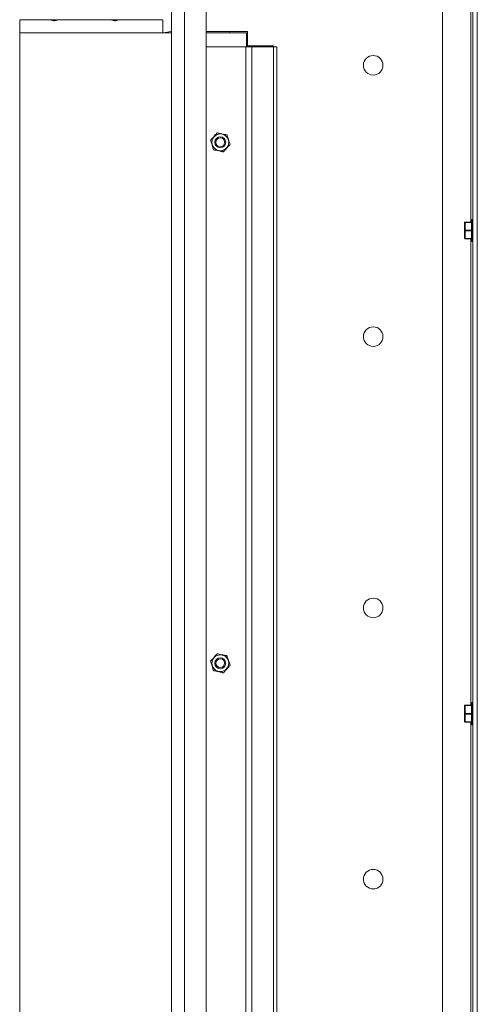
# Model space of a CAD drawing. Units: millimetres. Extents: x 76 to 324, y 20 to 582.
# Drawn here: x 184 to 205, y 124 to 169 of the extents above; entities that cross this region are included whole.
import ezdxf

# ---------------------------------------------------------------- set-up
doc = ezdxf.new("R2010")
doc.units = ezdxf.units.MM

msp = doc.modelspace()

# ---------------------------------------------------------------- linework, layer by layer
at = {"color": 7, "linetype": 'Continuous', "lineweight": 15}
for p, q in [((204.989, 192.878), (204.989, 80.478)), ((204.789, 192.778), (204.789, 80.578)), ((203.389, 86.978), (203.389, 175.19)), ((190.889, 86.578), (190.889, 173.678)), ((191.489, 86.578), (191.489, 173.678)), ((192.489, 86.578), (192.489, 173.678)), ((183.889, 168.678), (183.889, 169.278)), ((183.889, 169.278), (185.314, 169.278)), ((185.665, 169.278), (185.313, 169.278)), ((185.663, 169.278), (188.114, 169.278)), ((188.465, 169.278), (188.113, 169.278)), ((188.463, 169.278), (190.489, 169.278)), ((190.489, 168.678), (190.489, 169.278)), ((183.889, 168.678), (190.489, 168.678)), ((183.889, 86.578), (183.889, 168.678)), ((183.889, 168.678), (190.889, 168.678)), ((192.489, 168.728), (194.389, 168.728)), ((192.489, 168.678), (194.339, 168.678)), ((193.554, 168.678), (193.56, 168.728)), ((194.339, 168.678), (194.339, 168.028)), ((194.389, 168.078), (194.389, 168.728)), ((194.313, 168.028), (192.489, 168.028)), ((194.313, 168.028), (194.313, 94.378)), ((194.598, 168.028), (194.313, 168.028)), ((194.344, 168.028), (194.344, 168.092)), ((194.344, 168.092), (194.389, 168.092)), ((195.589, 168.078), (194.389, 168.078)), ((194.598, 168.028), (194.598, 94.378)), ((194.598, 168.028), (195.598, 168.028)), ((194.601, 168.078), (194.602, 168.028)), ((195.589, 168.028), (195.589, 168.078)), ((195.598, 168.028), (195.598, 94.378)), ((195.598, 168.028), (195.741, 168.028)), ((195.741, 168.028), (195.741, 94.378)), ((204.399, 159.571), (204.399, 159.956)), ((204.399, 159.956), (204.403, 159.956)), ((204.403, 159.956), (204.719, 159.956)), ((204.429, 159.941), (204.429, 159.586)), ((204.719, 159.941), (204.429, 159.941)), ((204.719, 159.091), (204.719, 160.041)), ((204.789, 160.076), (204.754, 160.076)), ((204.399, 159.211), (204.399, 159.571)), ((204.429, 159.586), (204.434, 159.581)), ((204.434, 159.551), (204.434, 159.581)), ((204.434, 159.581), (204.719, 159.581)), ((204.719, 159.551), (204.434, 159.551)), ((204.434, 159.551), (204.434, 159.191)), ((204.434, 159.191), (204.719, 159.191)), ((204.434, 159.176), (204.434, 159.191)), ((204.719, 159.176), (204.434, 159.176)), ((204.754, 159.056), (204.789, 159.056)), ((204.399, 137.308), (204.399, 137.693)), ((204.399, 137.693), (204.403, 137.693)), ((204.403, 137.693), (204.719, 137.693)), ((204.429, 137.678), (204.429, 137.323)), ((204.719, 137.678), (204.429, 137.678)), ((204.719, 136.828), (204.719, 137.778)), ((204.789, 137.813), (204.754, 137.813)), ((204.399, 136.948), (204.399, 137.308)), ((204.429, 137.323), (204.434, 137.318)), ((204.434, 137.288), (204.434, 137.318)), ((204.434, 137.318), (204.719, 137.318)), ((204.719, 137.288), (204.434, 137.288)), ((204.434, 137.288), (204.434, 136.928)), ((204.434, 136.928), (204.719, 136.928)), ((204.434, 136.913), (204.434, 136.928)), ((204.719, 136.913), (204.434, 136.913)), ((204.754, 136.793), (204.789, 136.793))]:
    msp.add_line(p, q, dxfattribs=at)
at = {"color": 8, "linetype": 'Continuous', "lineweight": 15}
for p, q in [((204.689, 179.813), (204.689, 159.956)), ((204.754, 160.076), (204.754, 159.056)), ((204.689, 159.176), (204.689, 137.693)), ((204.754, 137.813), (204.754, 136.793)), ((204.689, 136.913), (204.689, 106.168))]:
    msp.add_line(p, q, dxfattribs=at)
at = {"color": 7, "linetype": 'Continuous', "lineweight": 15, "flags": 128}
for points in [[(190.489, 168.678), (190.703, 168.699), (190.889, 168.753)], [(204.399, 159.571), (204.399, 159.574), (204.401, 159.576), (204.404, 159.579), (204.407, 159.581), (204.412, 159.583), (204.417, 159.585), (204.423, 159.585), (204.429, 159.586)], [(204.399, 137.308), (204.399, 137.311), (204.401, 137.314), (204.404, 137.317), (204.407, 137.319), (204.412, 137.321), (204.417, 137.322), (204.423, 137.323), (204.429, 137.323)]]:
    msp.add_lwpolyline(points, dxfattribs=at)
at = {"color": 7, "linetype": 'Continuous', "lineweight": 15}
for centre, radius in [((200.189, 167.178), 0.45), ((193.139, 163.628), 0.387), ((193.139, 163.628), 0.25), ((193.139, 163.628), 0.2), ((200.189, 154.678), 0.45), ((200.189, 142.178), 0.45), ((193.139, 139.628), 0.387), ((193.139, 139.628), 0.25), ((193.139, 139.628), 0.2), ((200.189, 129.678), 0.45)]:
    msp.add_circle(centre, radius, dxfattribs=at)
for centre, start, end in [((204.754, 160.041), 90, 180), ((204.434, 159.211), 180, 270), ((204.754, 159.091), 180, 270), ((204.754, 137.778), 90, 180), ((204.434, 136.948), 180, 270), ((204.754, 136.828), 180, 270)]:
    msp.add_arc(centre, 0.035, start, end, dxfattribs=at)
for centre, major_axis, ratio, start_param, end_param in [((204.429, 159.926), (-0.029, 0.029), 0.267949, 4.974188, 6.021386), ((204.434, 159.571), (0.035, 0), 0.571429, 3.141593, 4.712389), ((204.434, 159.211), (0.035, 0), 0.571429, 3.141593, 4.712389), ((204.429, 137.663), (-0.029, 0.029), 0.267949, 4.974188, 6.021386), ((204.434, 137.308), (0.035, 0), 0.571429, 3.141593, 4.712389), ((204.434, 136.948), (0.035, 0), 0.571429, 3.141593, 4.712389)]:
    msp.add_ellipse(centre, major_axis=major_axis, ratio=ratio, start_param=start_param, end_param=end_param, dxfattribs=at)
for points, knots in [([(185.314, 169.278), (185.327, 169.272), (185.372, 169.25), (185.456, 169.226), (185.566, 169.234), (185.631, 169.264), (185.663, 169.278)], [0, 0, 0, 0, 0.11914, 0.413887, 0.709263, 1, 1, 1, 1]), ([(188.114, 169.278), (188.127, 169.272), (188.172, 169.25), (188.256, 169.226), (188.366, 169.234), (188.431, 169.264), (188.463, 169.278)], [0, 0, 0, 0, 0.119139, 0.413884, 0.709266, 1, 1, 1, 1]), ([(192.686, 163.723), (192.693, 163.73), (192.712, 163.751), (192.765, 163.811), (192.845, 163.9), (192.923, 163.987), (192.975, 164.045), (192.99, 164.062), (192.994, 164.067)], [0, 0, 0, 0, 0.072263, 0.221025, 0.500081, 0.826606, 0.948944, 1, 1, 1, 1]), ([(192.994, 164.067), (193.008, 164.064), (193.054, 164.054), (193.153, 164.034), (193.271, 164.009), (193.378, 163.987), (193.43, 163.976), (193.446, 163.972)], [0, 0, 0, 0, 0.106543, 0.345662, 0.609827, 0.879436, 1, 1, 1, 1]), ([(193.446, 163.972), (193.451, 163.959), (193.466, 163.914), (193.497, 163.818), (193.535, 163.704), (193.569, 163.6), (193.586, 163.549), (193.591, 163.534)], [0, 0, 0, 0, 0.106541, 0.34566, 0.609824, 0.879438, 1, 1, 1, 1]), ([(192.831, 163.284), (192.826, 163.297), (192.812, 163.342), (192.78, 163.438), (192.742, 163.553), (192.708, 163.656), (192.692, 163.707), (192.686, 163.723)], [0, 0, 0, 0, 0.106541, 0.345657, 0.609827, 0.879439, 1, 1, 1, 1]), ([(193.591, 163.534), (193.584, 163.527), (193.565, 163.505), (193.512, 163.446), (193.432, 163.356), (193.354, 163.269), (193.302, 163.211), (193.287, 163.194), (193.283, 163.189)], [0, 0, 0, 0, 0.072259, 0.22102, 0.50008, 0.8266, 0.948939, 1, 1, 1, 1]), ([(193.283, 163.189), (193.269, 163.192), (193.223, 163.202), (193.124, 163.223), (193.006, 163.247), (192.899, 163.269), (192.847, 163.28), (192.831, 163.284)], [0, 0, 0, 0, 0.106544, 0.345658, 0.609825, 0.879441, 1, 1, 1, 1]), ([(192.686, 139.723), (192.693, 139.73), (192.712, 139.751), (192.765, 139.811), (192.845, 139.9), (192.923, 139.987), (192.975, 140.045), (192.99, 140.062), (192.994, 140.067)], [0, 0, 0, 0, 0.072261, 0.221023, 0.50008, 0.826604, 0.94894, 1, 1, 1, 1]), ([(192.831, 139.284), (192.826, 139.297), (192.812, 139.342), (192.78, 139.438), (192.742, 139.553), (192.708, 139.656), (192.692, 139.707), (192.686, 139.723)], [0, 0, 0, 0, 0.106543, 0.345656, 0.609828, 0.879439, 1, 1, 1, 1]), ([(192.994, 140.067), (193.008, 140.064), (193.054, 140.054), (193.153, 140.034), (193.271, 140.009), (193.378, 139.987), (193.43, 139.976), (193.446, 139.972)], [0, 0, 0, 0, 0.106544, 0.345662, 0.609828, 0.879436, 1, 1, 1, 1]), ([(193.446, 139.972), (193.451, 139.959), (193.466, 139.914), (193.497, 139.818), (193.535, 139.704), (193.569, 139.6), (193.586, 139.549), (193.591, 139.534)], [0, 0, 0, 0, 0.1065389, 0.3456593, 0.6098247, 0.8794401, 1, 1, 1, 1]), ([(193.283, 139.189), (193.269, 139.192), (193.223, 139.202), (193.124, 139.223), (193.006, 139.247), (192.899, 139.269), (192.847, 139.28), (192.831, 139.284)], [0, 0, 0, 0, 0.106544, 0.345658, 0.609825, 0.879441, 1, 1, 1, 1]), ([(193.591, 139.534), (193.584, 139.527), (193.565, 139.505), (193.512, 139.446), (193.432, 139.356), (193.354, 139.269), (193.302, 139.211), (193.287, 139.194), (193.283, 139.189)], [0, 0, 0, 0, 0.072261, 0.221024, 0.50008, 0.8266, 0.948941, 1, 1, 1, 1])]:
    msp.add_open_spline(points, degree=3, knots=knots, dxfattribs=at)

doc.saveas('drawing.dxf')
